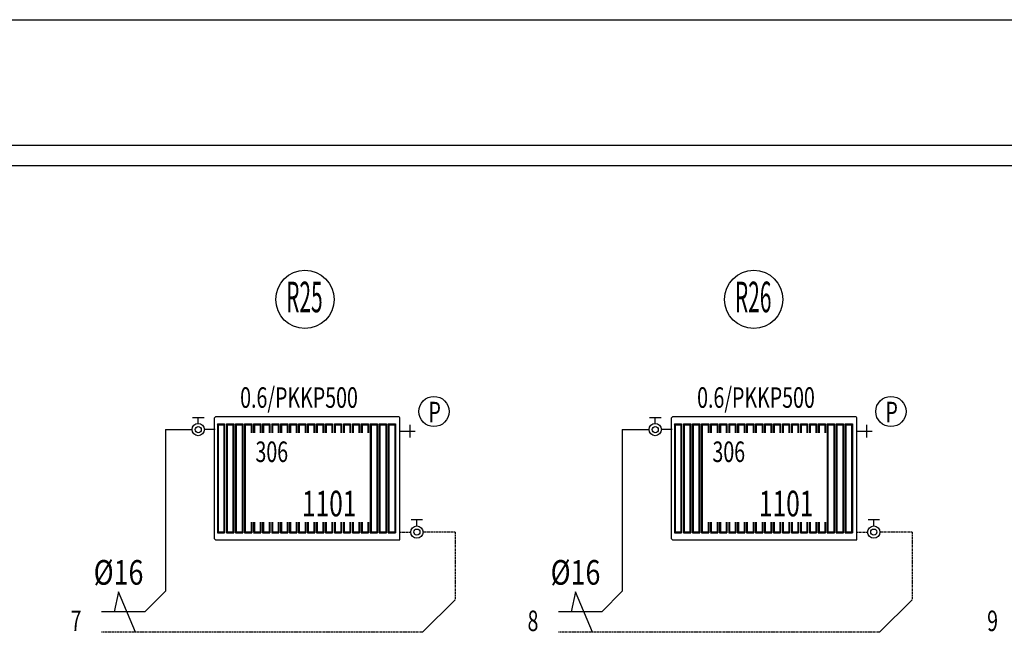
# Model space of a CAD drawing. Units: millimetres. Extents: x 94160 to 1060089, y -552221 to -198546.
# Drawn here: x 860604 to 874990, y -294894 to -285935 of the extents above; entities that cross this region are included whole.
import ezdxf
from ezdxf.enums import TextEntityAlignment as Align

# ---------------------------------------------------------------- set-up
doc = ezdxf.new("R2010")
doc.units = ezdxf.units.MM
doc.header["$LTSCALE"] = 30
doc.linetypes.add('HIDDEN', pattern=[0.375, 0.25, -0.125])
doc.layers.get('0').update_dxf_attribs({"color": 8})
for name, color, linetype in [('BAŞLIK', 1, 'Continuous'), ('T-DAĞITIM', 30, 'Continuous'), ('T-ISICİHAZ', 1, 'Continuous'), ('T-KOLONNO', 7, 'Continuous'), ('T-TOPLAM', 2, 'Continuous'), ('T-ÇAP', 2, 'Continuous')]:
    doc.layers.add(name, color=color, linetype=linetype)
doc.layers.add('DUVAR', color=4, linetype='Continuous', lineweight=25)
doc.styles.add('Y5', font='SIMPLEX.SHX', dxfattribs={"height": 0.2})

msp = doc.modelspace()

# ---------------------------------------------------------------- linework, layer by layer
at = {"color": 2}
for p, q in [((866301.91, -291857.74), (866301.91, -292043.84)), ((872978.71, -291857.74), (872978.71, -292043.84)), ((866165.99, -291950.79), (866381.7, -291950.79)), ((872842.79, -291950.79), (873058.5, -291950.79))]:
    msp.add_line(p, q, dxfattribs=at)
for centre in [(866656.31, -291664.75), (873333.11, -291664.75)]:
    msp.add_circle(centre, 220.86, dxfattribs=at)
at = {"layer": 'BAŞLIK'}
msp.add_line((414026.83, -285934.86), (921517.61, -285934.86), dxfattribs=at)
at = {"layer": 'DUVAR'}
for p, q in [((647773.51, -287770.55), (920738.54, -287770.55)), ((920738.54, -288070.55), (647773.51, -288070.55))]:
    msp.add_line(p, q, dxfattribs=at)
at = {"layer": 'T-DAĞITIM'}
for p, q in [((862731.83, -291929.38), (863122.55, -291929.38)), ((862731.83, -291929.38), (862731.83, -294293.97)), ((863460.1, -291929.38), (863302.55, -291929.38)), ((869408.63, -291929.38), (869799.35, -291929.38)), ((869408.63, -291929.38), (869408.63, -294293.97)), ((870136.9, -291929.38), (869979.35, -291929.38)), ((862731.83, -294293.97), (862431.83, -294593.97)), ((869408.63, -294293.97), (869108.63, -294593.97)), ((866966.66, -294418.23), (866490.93, -294893.97)), ((873643.47, -294418.23), (873167.73, -294893.97)), ((862431.83, -294593.97), (861800.04, -294593.97)), ((869108.63, -294593.97), (868476.84, -294593.97))]:
    msp.add_line(p, q, dxfattribs=at)
at = {"layer": 'T-DAĞITIM', "linetype": 'HIDDEN', "ltscale": 2}
for p, q in [((866159.05, -293428.02), (866316.6, -293428.02)), ((866966.66, -293428.02), (866496.4, -293428.02)), ((866966.66, -293428.02), (866966.66, -294418.23)), ((872835.85, -293428.02), (872993.4, -293428.02)), ((873643.47, -293428.02), (873173.2, -293428.02)), ((873643.47, -293428.02), (873643.47, -294418.23)), ((866490.93, -294893.97), (861800.04, -294893.97)), ((873167.73, -294893.97), (868476.84, -294893.97))]:
    msp.add_line(p, q, dxfattribs=at)
at = {"layer": 'T-ISICİHAZ'}
for p, q in [((866143.33, -291742.36), (863475.81, -291742.36)), ((872820.14, -291742.36), (870152.61, -291742.36)), ((863444.31, -291773.86), (863444.31, -293510.86)), ((866159.05, -293533.63), (866159.05, -291758.08)), ((870121.11, -291773.86), (870121.11, -293510.86)), ((872835.85, -293533.63), (872835.85, -291758.08)), ((863475.81, -293542.36), (866150.32, -293542.36)), ((870152.61, -293542.36), (872827.12, -293542.36))]:
    msp.add_line(p, q, dxfattribs=at)
at = {"layer": 'T-ISICİHAZ', "color": 2}
for p, q in [((863127.69, -291752.7), (863297.4, -291752.7)), ((863212.55, -291839.38), (863212.55, -291752.7)), ((863493.78, -291844.11), (863493.78, -293440.61)), ((863493.78, -291844.11), (863598.55, -291844.11)), ((863504.26, -291859.83), (863493.78, -291844.11)), ((863504.26, -291859.83), (863504.26, -293424.9)), ((863504.26, -291859.83), (863588.07, -291859.83)), ((863588.07, -291859.83), (863598.55, -291844.11)), ((863588.07, -291859.83), (863588.07, -293424.9)), ((863598.55, -291844.11), (863598.55, -293440.61)), ((863625.78, -291844.11), (863625.78, -293440.61)), ((863625.78, -291844.11), (863730.55, -291844.11)), ((863636.26, -291859.83), (863625.78, -291844.11)), ((863636.26, -291859.83), (863636.26, -293424.9)), ((863636.26, -291859.83), (863720.07, -291859.83)), ((863720.07, -291859.83), (863730.55, -291844.11)), ((863720.07, -291859.83), (863720.07, -293424.9)), ((863730.55, -291844.11), (863730.55, -293440.61)), ((863757.78, -291844.11), (863757.78, -293440.61)), ((863757.78, -291844.11), (863862.55, -291844.11)), ((863768.26, -291859.83), (863757.78, -291844.11)), ((863768.26, -291859.83), (863768.26, -293424.9)), ((863768.26, -291859.83), (863852.07, -291859.83)), ((863852.07, -291859.83), (863862.55, -291844.11)), ((863852.07, -291859.83), (863852.07, -293424.9)), ((863862.55, -291844.11), (863862.55, -293440.61)), ((863889.78, -291844.11), (863889.78, -293440.61)), ((863889.78, -291844.11), (863994.55, -291844.11)), ((863900.26, -291859.83), (863889.78, -291844.11)), ((863900.26, -291859.83), (863900.26, -293424.9)), ((863900.26, -291859.83), (863984.07, -291859.83)), ((863984.07, -291859.83), (863994.55, -291844.11)), ((863984.07, -291859.83), (863984.07, -291977.79)), ((863994.55, -291844.11), (863994.55, -291977.79)), ((864021.78, -291844.11), (864126.55, -291844.11)), ((864032.26, -291859.83), (864021.78, -291844.11)), ((864021.78, -291844.11), (864021.78, -291977.79)), ((864032.26, -291859.83), (864116.07, -291859.83)), ((864032.26, -291859.83), (864032.26, -291977.79)), ((864116.07, -291859.83), (864126.55, -291844.11)), ((864116.07, -291859.83), (864116.07, -291977.79)), ((864126.55, -291844.11), (864126.55, -291977.79)), ((864153.78, -291844.11), (864258.55, -291844.11)), ((864164.26, -291859.83), (864153.78, -291844.11)), ((864153.78, -291844.11), (864153.78, -291977.79)), ((864164.26, -291859.83), (864248.07, -291859.83)), ((864164.26, -291859.83), (864164.26, -291977.79)), ((864248.07, -291859.83), (864258.55, -291844.11)), ((864248.07, -291859.83), (864248.07, -291977.79)), ((864258.55, -291844.11), (864258.55, -291977.79)), ((864285.78, -291844.11), (864390.55, -291844.11)), ((864285.78, -291844.11), (864285.78, -291977.79)), ((864296.26, -291859.83), (864285.78, -291844.11)), ((864296.26, -291859.83), (864296.26, -291977.79)), ((864296.26, -291859.83), (864380.07, -291859.83)), ((864380.07, -291859.83), (864390.55, -291844.11)), ((864380.07, -291859.83), (864380.07, -291977.79)), ((864390.55, -291844.11), (864390.55, -291977.79)), ((864416.74, -291844.11), (864521.51, -291844.11)), ((864416.74, -291844.11), (864416.74, -291977.79)), ((864427.22, -291859.83), (864416.74, -291844.11)), ((864427.22, -291859.83), (864427.22, -291977.79)), ((864427.22, -291859.83), (864511.03, -291859.83)), ((864511.03, -291859.83), (864521.51, -291844.11)), ((864511.03, -291859.83), (864511.03, -291977.79)), ((864521.51, -291844.11), (864521.51, -291977.79)), ((864547.7, -291844.11), (864652.47, -291844.11)), ((864547.7, -291844.11), (864547.7, -291977.79)), ((864558.18, -291859.83), (864547.7, -291844.11)), ((864558.18, -291859.83), (864641.99, -291859.83)), ((864558.18, -291859.83), (864558.18, -291977.79)), ((864641.99, -291859.83), (864652.47, -291844.11)), ((864641.99, -291859.83), (864641.99, -291977.79)), ((864652.47, -291844.11), (864652.47, -291977.79)), ((864678.66, -291844.11), (864783.43, -291844.11)), ((864678.66, -291844.11), (864678.66, -291977.79)), ((864689.14, -291859.83), (864678.66, -291844.11)), ((864689.14, -291859.83), (864689.14, -291977.79)), ((864689.14, -291859.83), (864772.95, -291859.83)), ((864772.95, -291859.83), (864783.43, -291844.11)), ((864772.95, -291859.83), (864772.95, -291977.79)), ((864783.43, -291844.11), (864783.43, -291977.79)), ((864809.62, -291844.11), (864914.39, -291844.11)), ((864809.62, -291844.11), (864809.62, -291977.79)), ((864820.1, -291859.83), (864809.62, -291844.11)), ((864820.1, -291859.83), (864820.1, -291977.79)), ((864820.1, -291859.83), (864903.91, -291859.83)), ((864903.91, -291859.83), (864914.39, -291844.11)), ((864903.91, -291859.83), (864903.91, -291977.79)), ((864914.39, -291844.11), (864914.39, -291977.79)), ((864940.58, -291844.11), (865045.35, -291844.11)), ((864940.58, -291844.11), (864940.58, -291977.79)), ((864951.06, -291859.83), (864940.58, -291844.11)), ((864951.06, -291859.83), (864951.06, -291977.79)), ((864951.06, -291859.83), (865034.87, -291859.83)), ((865034.87, -291859.83), (865045.35, -291844.11)), ((865034.87, -291859.83), (865034.87, -291977.79)), ((865045.35, -291844.11), (865045.35, -291977.79)), ((865071.54, -291844.11), (865176.31, -291844.11)), ((865071.54, -291844.11), (865071.54, -291977.79)), ((865082.02, -291859.83), (865071.54, -291844.11)), ((865082.02, -291859.83), (865082.02, -291977.79)), ((865082.02, -291859.83), (865165.83, -291859.83)), ((865165.83, -291859.83), (865176.31, -291844.11)), ((865165.83, -291859.83), (865165.83, -291977.79)), ((865176.31, -291844.11), (865176.31, -291977.79)), ((865202.5, -291844.11), (865307.27, -291844.11)), ((865202.5, -291844.11), (865202.5, -291977.79)), ((865212.97, -291859.83), (865202.5, -291844.11)), ((865212.97, -291859.83), (865212.97, -291977.79)), ((865212.97, -291859.83), (865296.79, -291859.83)), ((865296.79, -291859.83), (865307.27, -291844.11)), ((865296.79, -291859.83), (865296.79, -291977.79)), ((865307.27, -291844.11), (865307.27, -291977.79)), ((865333.46, -291844.11), (865438.22, -291844.11)), ((865333.46, -291844.11), (865333.46, -291977.79)), ((865343.93, -291859.83), (865333.46, -291844.11)), ((865343.93, -291859.83), (865343.93, -291977.79)), ((865343.93, -291859.83), (865427.75, -291859.83)), ((865427.75, -291859.83), (865438.22, -291844.11)), ((865427.75, -291859.83), (865427.75, -291977.79)), ((865438.22, -291844.11), (865438.22, -291977.79)), ((865464.42, -291844.11), (865569.18, -291844.11)), ((865464.42, -291844.11), (865464.42, -291977.79)), ((865474.89, -291859.83), (865464.42, -291844.11)), ((865474.89, -291859.83), (865474.89, -291977.79)), ((865474.89, -291859.83), (865558.71, -291859.83)), ((865558.71, -291859.83), (865569.18, -291844.11)), ((865558.71, -291859.83), (865558.71, -291977.79)), ((865569.18, -291844.11), (865569.18, -291977.79)), ((865595.38, -291844.11), (865700.14, -291844.11)), ((865595.38, -291844.11), (865595.38, -291977.79)), ((865605.85, -291859.83), (865595.38, -291844.11)), ((865605.85, -291859.83), (865605.85, -291977.79)), ((865605.85, -291859.83), (865689.67, -291859.83)), ((865689.67, -291859.83), (865700.14, -291844.11)), ((865689.67, -291859.83), (865689.67, -291977.79)), ((865700.14, -291844.11), (865700.14, -291977.79)), ((865726.34, -291844.11), (865726.34, -293440.61)), ((865726.34, -291844.11), (865831.1, -291844.11)), ((865736.81, -291859.83), (865726.34, -291844.11)), ((865736.81, -291859.83), (865736.81, -293424.9)), ((865736.81, -291859.83), (865820.63, -291859.83)), ((865820.63, -291859.83), (865831.1, -291844.11)), ((865820.63, -291859.83), (865820.63, -293424.9)), ((865831.1, -291844.11), (865831.1, -293440.61)), ((865857.3, -291844.11), (865857.3, -293440.61)), ((865857.3, -291844.11), (865962.06, -291844.11)), ((865867.77, -291859.83), (865857.3, -291844.11)), ((865867.77, -291859.83), (865867.77, -293424.9)), ((865867.77, -291859.83), (865951.59, -291859.83)), ((865951.59, -291859.83), (865962.06, -291844.11)), ((865951.59, -291859.83), (865951.59, -293424.9)), ((865962.06, -291844.11), (865962.06, -293440.61)), ((865988.25, -291844.11), (865988.25, -293440.61)), ((865988.25, -291844.11), (866093.02, -291844.11)), ((865998.73, -291859.83), (865988.25, -291844.11)), ((865998.73, -291859.83), (865998.73, -293424.9)), ((865998.73, -291859.83), (866082.55, -291859.83)), ((866082.55, -291859.83), (866093.02, -291844.11)), ((866082.55, -291859.83), (866082.55, -293424.9)), ((866093.02, -291844.11), (866093.02, -293440.61)), ((869804.49, -291752.7), (869974.2, -291752.7)), ((869889.35, -291839.38), (869889.35, -291752.7)), ((870170.58, -291844.11), (870170.58, -293440.61)), ((870170.58, -291844.11), (870275.35, -291844.11)), ((870181.06, -291859.83), (870170.58, -291844.11)), ((870181.06, -291859.83), (870181.06, -293424.9)), ((870181.06, -291859.83), (870264.88, -291859.83)), ((870264.88, -291859.83), (870275.35, -291844.11)), ((870264.88, -291859.83), (870264.88, -293424.9)), ((870275.35, -291844.11), (870275.35, -293440.61)), ((870302.58, -291844.11), (870302.58, -293440.61)), ((870302.58, -291844.11), (870407.35, -291844.11)), ((870313.06, -291859.83), (870302.58, -291844.11)), ((870313.06, -291859.83), (870313.06, -293424.9)), ((870313.06, -291859.83), (870396.88, -291859.83)), ((870396.88, -291859.83), (870407.35, -291844.11)), ((870396.88, -291859.83), (870396.88, -293424.9)), ((870407.35, -291844.11), (870407.35, -293440.61)), ((870434.58, -291844.11), (870434.58, -293440.61)), ((870434.58, -291844.11), (870539.35, -291844.11)), ((870445.06, -291859.83), (870434.58, -291844.11)), ((870445.06, -291859.83), (870445.06, -293424.9)), ((870445.06, -291859.83), (870528.88, -291859.83)), ((870528.88, -291859.83), (870539.35, -291844.11)), ((870528.88, -291859.83), (870528.88, -293424.9)), ((870539.35, -291844.11), (870539.35, -293440.61)), ((870566.58, -291844.11), (870566.58, -293440.61)), ((870566.58, -291844.11), (870671.35, -291844.11)), ((870577.06, -291859.83), (870566.58, -291844.11)), ((870577.06, -291859.83), (870577.06, -293424.9)), ((870577.06, -291859.83), (870660.88, -291859.83)), ((870660.88, -291859.83), (870671.35, -291844.11)), ((870660.88, -291859.83), (870660.88, -291977.79)), ((870671.35, -291844.11), (870671.35, -291977.79)), ((870698.58, -291844.11), (870803.35, -291844.11)), ((870709.06, -291859.83), (870698.58, -291844.11)), ((870698.58, -291844.11), (870698.58, -291977.79)), ((870709.06, -291859.83), (870792.88, -291859.83)), ((870709.06, -291859.83), (870709.06, -291977.79)), ((870792.88, -291859.83), (870803.35, -291844.11)), ((870792.88, -291859.83), (870792.88, -291977.79)), ((870803.35, -291844.11), (870803.35, -291977.79)), ((870830.58, -291844.11), (870935.35, -291844.11)), ((870841.06, -291859.83), (870830.58, -291844.11)), ((870830.58, -291844.11), (870830.58, -291977.79)), ((870841.06, -291859.83), (870924.88, -291859.83)), ((870841.06, -291859.83), (870841.06, -291977.79)), ((870924.88, -291859.83), (870935.35, -291844.11)), ((870924.88, -291859.83), (870924.88, -291977.79)), ((870935.35, -291844.11), (870935.35, -291977.79)), ((870962.58, -291844.11), (871067.35, -291844.11)), ((870962.58, -291844.11), (870962.58, -291977.79)), ((870973.06, -291859.83), (870962.58, -291844.11)), ((870973.06, -291859.83), (870973.06, -291977.79)), ((870973.06, -291859.83), (871056.88, -291859.83)), ((871056.88, -291859.83), (871067.35, -291844.11)), ((871056.88, -291859.83), (871056.88, -291977.79)), ((871067.35, -291844.11), (871067.35, -291977.79)), ((871093.54, -291844.11), (871198.31, -291844.11)), ((871093.54, -291844.11), (871093.54, -291977.79)), ((871104.02, -291859.83), (871093.54, -291844.11)), ((871104.02, -291859.83), (871104.02, -291977.79)), ((871104.02, -291859.83), (871187.83, -291859.83)), ((871187.83, -291859.83), (871198.31, -291844.11)), ((871187.83, -291859.83), (871187.83, -291977.79)), ((871198.31, -291844.11), (871198.31, -291977.79)), ((871224.5, -291844.11), (871329.27, -291844.11)), ((871224.5, -291844.11), (871224.5, -291977.79)), ((871234.98, -291859.83), (871224.5, -291844.11)), ((871234.98, -291859.83), (871318.79, -291859.83)), ((871234.98, -291859.83), (871234.98, -291977.79)), ((871318.79, -291859.83), (871329.27, -291844.11)), ((871318.79, -291859.83), (871318.79, -291977.79)), ((871329.27, -291844.11), (871329.27, -291977.79)), ((871355.46, -291844.11), (871460.23, -291844.11)), ((871355.46, -291844.11), (871355.46, -291977.79)), ((871365.94, -291859.83), (871355.46, -291844.11)), ((871365.94, -291859.83), (871365.94, -291977.79)), ((871365.94, -291859.83), (871449.75, -291859.83)), ((871449.75, -291859.83), (871460.23, -291844.11)), ((871449.75, -291859.83), (871449.75, -291977.79)), ((871460.23, -291844.11), (871460.23, -291977.79)), ((871486.42, -291844.11), (871591.19, -291844.11)), ((871486.42, -291844.11), (871486.42, -291977.79)), ((871496.9, -291859.83), (871486.42, -291844.11)), ((871496.9, -291859.83), (871496.9, -291977.79)), ((871496.9, -291859.83), (871580.71, -291859.83)), ((871580.71, -291859.83), (871591.19, -291844.11)), ((871580.71, -291859.83), (871580.71, -291977.79)), ((871591.19, -291844.11), (871591.19, -291977.79)), ((871617.38, -291844.11), (871722.15, -291844.11)), ((871617.38, -291844.11), (871617.38, -291977.79)), ((871627.86, -291859.83), (871617.38, -291844.11)), ((871627.86, -291859.83), (871627.86, -291977.79)), ((871627.86, -291859.83), (871711.67, -291859.83)), ((871711.67, -291859.83), (871722.15, -291844.11)), ((871711.67, -291859.83), (871711.67, -291977.79)), ((871722.15, -291844.11), (871722.15, -291977.79)), ((871748.34, -291844.11), (871853.11, -291844.11)), ((871748.34, -291844.11), (871748.34, -291977.79)), ((871758.82, -291859.83), (871748.34, -291844.11)), ((871758.82, -291859.83), (871758.82, -291977.79)), ((871758.82, -291859.83), (871842.63, -291859.83)), ((871842.63, -291859.83), (871853.11, -291844.11)), ((871842.63, -291859.83), (871842.63, -291977.79)), ((871853.11, -291844.11), (871853.11, -291977.79)), ((871879.3, -291844.11), (871984.07, -291844.11)), ((871879.3, -291844.11), (871879.3, -291977.79)), ((871889.78, -291859.83), (871879.3, -291844.11)), ((871889.78, -291859.83), (871889.78, -291977.79)), ((871889.78, -291859.83), (871973.59, -291859.83)), ((871973.59, -291859.83), (871984.07, -291844.11)), ((871973.59, -291859.83), (871973.59, -291977.79)), ((871984.07, -291844.11), (871984.07, -291977.79)), ((872010.26, -291844.11), (872115.03, -291844.11)), ((872010.26, -291844.11), (872010.26, -291977.79)), ((872020.74, -291859.83), (872010.26, -291844.11)), ((872020.74, -291859.83), (872020.74, -291977.79)), ((872020.74, -291859.83), (872104.55, -291859.83)), ((872104.55, -291859.83), (872115.03, -291844.11)), ((872104.55, -291859.83), (872104.55, -291977.79)), ((872115.03, -291844.11), (872115.03, -291977.79)), ((872141.22, -291844.11), (872245.99, -291844.11)), ((872141.22, -291844.11), (872141.22, -291977.79)), ((872151.7, -291859.83), (872141.22, -291844.11)), ((872151.7, -291859.83), (872151.7, -291977.79)), ((872151.7, -291859.83), (872235.51, -291859.83)), ((872235.51, -291859.83), (872245.99, -291844.11)), ((872235.51, -291859.83), (872235.51, -291977.79)), ((872245.99, -291844.11), (872245.99, -291977.79)), ((872272.18, -291844.11), (872376.95, -291844.11)), ((872272.18, -291844.11), (872272.18, -291977.79)), ((872282.66, -291859.83), (872272.18, -291844.11)), ((872282.66, -291859.83), (872282.66, -291977.79)), ((872282.66, -291859.83), (872366.47, -291859.83)), ((872366.47, -291859.83), (872376.95, -291844.11)), ((872366.47, -291859.83), (872366.47, -291977.79)), ((872376.95, -291844.11), (872376.95, -291977.79)), ((872403.14, -291844.11), (872403.14, -293440.61)), ((872403.14, -291844.11), (872507.91, -291844.11)), ((872413.62, -291859.83), (872403.14, -291844.11)), ((872413.62, -291859.83), (872413.62, -293424.9)), ((872413.62, -291859.83), (872497.43, -291859.83)), ((872497.43, -291859.83), (872507.91, -291844.11)), ((872497.43, -291859.83), (872497.43, -293424.9)), ((872507.91, -291844.11), (872507.91, -293440.61)), ((872534.1, -291844.11), (872534.1, -293440.61)), ((872534.1, -291844.11), (872638.87, -291844.11)), ((872544.57, -291859.83), (872534.1, -291844.11)), ((872544.57, -291859.83), (872544.57, -293424.9)), ((872544.57, -291859.83), (872628.39, -291859.83)), ((872628.39, -291859.83), (872638.87, -291844.11)), ((872628.39, -291859.83), (872628.39, -293424.9)), ((872638.87, -291844.11), (872638.87, -293440.61)), ((872665.06, -291844.11), (872665.06, -293440.61)), ((872665.06, -291844.11), (872769.82, -291844.11)), ((872675.53, -291859.83), (872665.06, -291844.11)), ((872675.53, -291859.83), (872675.53, -293424.9)), ((872675.53, -291859.83), (872759.35, -291859.83)), ((872759.35, -291859.83), (872769.82, -291844.11)), ((872759.35, -291859.83), (872759.35, -293424.9)), ((872769.82, -291844.11), (872769.82, -293440.61)), ((863984.07, -293282.79), (863984.07, -293424.9)), ((863994.55, -293282.79), (863994.55, -293440.61)), ((864021.78, -293282.79), (864021.78, -293424.9)), ((864032.26, -293282.79), (864032.26, -293440.61)), ((864116.07, -293282.79), (864116.07, -293424.9)), ((864126.55, -293282.79), (864126.55, -293440.61)), ((864153.78, -293282.79), (864153.78, -293440.61)), ((864164.26, -293282.79), (864164.26, -293424.9)), ((864248.07, -293282.79), (864248.07, -293424.9)), ((864258.55, -293282.79), (864258.55, -293440.61)), ((864285.78, -293282.79), (864285.78, -293440.61)), ((864296.26, -293282.79), (864296.26, -293424.9)), ((864380.07, -293282.79), (864380.07, -293424.9)), ((864390.55, -293282.79), (864390.55, -293440.61)), ((864416.74, -293282.79), (864416.74, -293440.61)), ((864427.22, -293282.79), (864427.22, -293424.9)), ((864511.03, -293282.79), (864511.03, -293424.9)), ((864521.51, -293282.79), (864521.51, -293440.61)), ((864547.7, -293282.79), (864547.7, -293440.61)), ((864558.18, -293282.79), (864558.18, -293424.9)), ((864641.99, -293282.79), (864641.99, -293424.9)), ((864652.47, -293282.79), (864652.47, -293440.61)), ((864678.66, -293282.79), (864678.66, -293440.61)), ((864689.14, -293282.79), (864689.14, -293424.9)), ((864772.95, -293282.79), (864772.95, -293424.9)), ((864783.43, -293282.79), (864783.43, -293440.61)), ((864809.62, -293282.79), (864809.62, -293440.61)), ((864820.1, -293282.79), (864820.1, -293424.9)), ((864903.91, -293282.79), (864903.91, -293424.9)), ((864914.39, -293282.79), (864914.39, -293440.61)), ((864940.58, -293282.79), (864940.58, -293440.61)), ((864951.06, -293282.79), (864951.06, -293424.9)), ((865034.87, -293282.79), (865034.87, -293424.9)), ((865045.35, -293282.79), (865045.35, -293440.61)), ((865071.54, -293282.79), (865071.54, -293440.61)), ((865082.02, -293282.79), (865082.02, -293424.9)), ((865165.83, -293282.79), (865165.83, -293424.9)), ((865176.31, -293282.79), (865176.31, -293440.61)), ((865202.5, -293282.79), (865202.5, -293440.61)), ((865212.97, -293282.79), (865212.97, -293424.9)), ((865296.79, -293282.79), (865296.79, -293424.9)), ((865307.27, -293282.79), (865307.27, -293440.61)), ((865333.46, -293282.79), (865333.46, -293440.61)), ((865343.93, -293282.79), (865343.93, -293424.9)), ((865427.75, -293282.79), (865427.75, -293424.9)), ((865438.22, -293282.79), (865438.22, -293440.61)), ((865464.42, -293282.79), (865464.42, -293440.61)), ((865474.89, -293282.79), (865474.89, -293424.12)), ((865558.71, -293282.79), (865558.71, -293424.9)), ((865569.18, -293282.79), (865569.18, -293440.61)), ((865595.38, -293282.79), (865595.38, -293440.61)), ((865605.85, -293282.79), (865605.85, -293424.9)), ((865689.67, -293282.79), (865689.67, -293424.9)), ((865700.14, -293282.79), (865700.14, -293440.61)), ((866491.45, -293251.33), (866321.75, -293251.33)), ((866406.6, -293338.02), (866406.6, -293251.33)), ((870660.88, -293282.79), (870660.88, -293424.9)), ((870671.35, -293282.79), (870671.35, -293440.61)), ((870698.58, -293282.79), (870698.58, -293424.9)), ((870709.06, -293282.79), (870709.06, -293440.61)), ((870792.88, -293282.79), (870792.88, -293424.9)), ((870803.35, -293282.79), (870803.35, -293440.61)), ((870830.58, -293282.79), (870830.58, -293440.61)), ((870841.06, -293282.79), (870841.06, -293424.9)), ((870924.88, -293282.79), (870924.88, -293424.9)), ((870935.35, -293282.79), (870935.35, -293440.61)), ((870962.58, -293282.79), (870962.58, -293440.61)), ((870973.06, -293282.79), (870973.06, -293424.9)), ((871056.88, -293282.79), (871056.88, -293424.9)), ((871067.35, -293282.79), (871067.35, -293440.61)), ((871093.54, -293282.79), (871093.54, -293440.61)), ((871104.02, -293282.79), (871104.02, -293424.9)), ((871187.83, -293282.79), (871187.83, -293424.9)), ((871198.31, -293282.79), (871198.31, -293440.61)), ((871224.5, -293282.79), (871224.5, -293440.61)), ((871234.98, -293282.79), (871234.98, -293424.9)), ((871318.79, -293282.79), (871318.79, -293424.9)), ((871329.27, -293282.79), (871329.27, -293440.61)), ((871355.46, -293282.79), (871355.46, -293440.61)), ((871365.94, -293282.79), (871365.94, -293424.9)), ((871449.75, -293282.79), (871449.75, -293424.9)), ((871460.23, -293282.79), (871460.23, -293440.61)), ((871486.42, -293282.79), (871486.42, -293440.61)), ((871496.9, -293282.79), (871496.9, -293424.9)), ((871580.71, -293282.79), (871580.71, -293424.9)), ((871591.19, -293282.79), (871591.19, -293440.61)), ((871617.38, -293282.79), (871617.38, -293440.61)), ((871627.86, -293282.79), (871627.86, -293424.9)), ((871711.67, -293282.79), (871711.67, -293424.9)), ((871722.15, -293282.79), (871722.15, -293440.61)), ((871748.34, -293282.79), (871748.34, -293440.61)), ((871758.82, -293282.79), (871758.82, -293424.9)), ((871842.63, -293282.79), (871842.63, -293424.9)), ((871853.11, -293282.79), (871853.11, -293440.61)), ((871879.3, -293282.79), (871879.3, -293440.61)), ((871889.78, -293282.79), (871889.78, -293424.9)), ((871973.59, -293282.79), (871973.59, -293424.9)), ((871984.07, -293282.79), (871984.07, -293440.61)), ((872010.26, -293282.79), (872010.26, -293440.61)), ((872020.74, -293282.79), (872020.74, -293424.9)), ((872104.55, -293282.79), (872104.55, -293424.9)), ((872115.03, -293282.79), (872115.03, -293440.61)), ((872141.22, -293282.79), (872141.22, -293440.61)), ((872151.7, -293282.79), (872151.7, -293424.12)), ((872235.51, -293282.79), (872235.51, -293424.9)), ((872245.99, -293282.79), (872245.99, -293440.61)), ((872272.18, -293282.79), (872272.18, -293440.61)), ((872282.66, -293282.79), (872282.66, -293424.9)), ((872366.47, -293282.79), (872366.47, -293424.9)), ((872376.95, -293282.79), (872376.95, -293440.61)), ((873168.26, -293251.33), (872998.55, -293251.33)), ((873083.4, -293338.02), (873083.4, -293251.33)), ((863504.26, -293424.9), (863493.78, -293440.61)), ((863493.78, -293440.61), (863598.55, -293440.61)), ((863504.26, -293424.9), (863588.07, -293424.9)), ((863588.07, -293424.9), (863598.55, -293440.61)), ((863636.26, -293424.9), (863625.78, -293440.61)), ((863625.78, -293440.61), (863730.55, -293440.61)), ((863636.26, -293424.9), (863720.07, -293424.9)), ((863720.07, -293424.9), (863730.55, -293440.61)), ((863768.26, -293424.9), (863757.78, -293440.61)), ((863757.78, -293440.61), (863862.55, -293440.61)), ((863768.26, -293424.9), (863852.07, -293424.9)), ((863852.07, -293424.9), (863862.55, -293440.61)), ((863900.26, -293424.9), (863889.78, -293440.61)), ((863889.78, -293440.61), (863994.55, -293440.61)), ((863900.26, -293424.9), (863984.07, -293424.9)), ((863984.07, -293424.9), (863994.55, -293440.61)), ((864032.26, -293424.9), (864021.78, -293440.61)), ((864021.78, -293440.61), (864126.55, -293440.61)), ((864032.26, -293424.9), (864116.07, -293424.9)), ((864116.07, -293424.9), (864126.55, -293440.61)), ((864164.26, -293424.9), (864153.78, -293440.61)), ((864153.78, -293440.61), (864258.55, -293440.61)), ((864164.26, -293424.9), (864248.07, -293424.9)), ((864248.07, -293424.9), (864258.55, -293440.61)), ((864296.26, -293424.9), (864285.78, -293440.61)), ((864285.78, -293440.61), (864390.55, -293440.61)), ((864296.26, -293424.9), (864380.07, -293424.9)), ((864380.07, -293424.9), (864390.55, -293440.61)), ((864427.22, -293424.9), (864416.74, -293440.61)), ((864416.74, -293440.61), (864521.51, -293440.61)), ((864427.22, -293424.9), (864511.03, -293424.9)), ((864511.03, -293424.9), (864521.51, -293440.61)), ((864558.18, -293424.9), (864547.7, -293440.61)), ((864547.7, -293440.61), (864652.47, -293440.61)), ((864558.18, -293424.9), (864641.99, -293424.9)), ((864641.99, -293424.9), (864652.47, -293440.61)), ((864689.14, -293424.9), (864678.66, -293440.61)), ((864678.66, -293440.61), (864783.43, -293440.61)), ((864689.14, -293424.9), (864772.95, -293424.9)), ((864772.95, -293424.9), (864783.43, -293440.61)), ((864820.1, -293424.9), (864809.62, -293440.61)), ((864809.62, -293440.61), (864914.39, -293440.61)), ((864820.1, -293424.9), (864903.91, -293424.9)), ((864903.91, -293424.9), (864914.39, -293440.61)), ((864951.06, -293424.9), (864940.58, -293440.61)), ((864940.58, -293440.61), (865045.35, -293440.61)), ((864951.06, -293424.9), (865034.87, -293424.9)), ((865034.87, -293424.9), (865045.35, -293440.61)), ((865082.02, -293424.9), (865071.54, -293440.61)), ((865071.54, -293440.61), (865176.31, -293440.61)), ((865082.02, -293424.9), (865165.83, -293424.9)), ((865165.83, -293424.9), (865176.31, -293440.61)), ((865212.97, -293424.9), (865202.5, -293440.61)), ((865202.5, -293440.61), (865307.27, -293440.61)), ((865212.97, -293424.9), (865296.79, -293424.9)), ((865296.79, -293424.9), (865307.27, -293440.61)), ((865343.93, -293424.9), (865333.46, -293440.61)), ((865333.46, -293440.61), (865438.22, -293440.61)), ((865343.93, -293424.9), (865427.75, -293424.9)), ((865427.75, -293424.9), (865438.22, -293440.61)), ((865474.89, -293424.9), (865464.42, -293440.61)), ((865464.42, -293440.61), (865569.18, -293440.61)), ((865474.89, -293424.9), (865558.71, -293424.9)), ((865558.71, -293424.9), (865569.18, -293440.61)), ((865605.85, -293424.9), (865595.38, -293440.61)), ((865595.38, -293440.61), (865700.14, -293440.61)), ((865605.85, -293424.9), (865689.67, -293424.9)), ((865689.67, -293424.9), (865700.14, -293440.61)), ((865736.81, -293424.9), (865726.34, -293440.61)), ((865726.34, -293440.61), (865831.1, -293440.61)), ((865736.81, -293424.9), (865820.63, -293424.9)), ((865820.63, -293424.9), (865831.1, -293440.61)), ((865867.77, -293424.9), (865857.3, -293440.61)), ((865857.3, -293440.61), (865962.06, -293440.61)), ((865867.77, -293424.9), (865951.59, -293424.9)), ((865951.59, -293424.9), (865962.06, -293440.61)), ((865998.73, -293424.9), (865988.25, -293440.61)), ((865988.25, -293440.61), (866093.02, -293440.61)), ((865998.73, -293424.9), (866082.55, -293424.9)), ((866082.55, -293424.9), (866093.02, -293440.61)), ((870181.06, -293424.9), (870170.58, -293440.61)), ((870170.58, -293440.61), (870275.35, -293440.61)), ((870181.06, -293424.9), (870264.88, -293424.9)), ((870264.88, -293424.9), (870275.35, -293440.61)), ((870313.06, -293424.9), (870302.58, -293440.61)), ((870302.58, -293440.61), (870407.35, -293440.61)), ((870313.06, -293424.9), (870396.88, -293424.9)), ((870396.88, -293424.9), (870407.35, -293440.61)), ((870445.06, -293424.9), (870434.58, -293440.61)), ((870434.58, -293440.61), (870539.35, -293440.61)), ((870445.06, -293424.9), (870528.88, -293424.9)), ((870528.88, -293424.9), (870539.35, -293440.61)), ((870577.06, -293424.9), (870566.58, -293440.61)), ((870566.58, -293440.61), (870671.35, -293440.61)), ((870577.06, -293424.9), (870660.88, -293424.9)), ((870660.88, -293424.9), (870671.35, -293440.61)), ((870709.06, -293424.9), (870698.58, -293440.61)), ((870698.58, -293440.61), (870803.35, -293440.61)), ((870709.06, -293424.9), (870792.88, -293424.9)), ((870792.88, -293424.9), (870803.35, -293440.61)), ((870841.06, -293424.9), (870830.58, -293440.61)), ((870830.58, -293440.61), (870935.35, -293440.61)), ((870841.06, -293424.9), (870924.88, -293424.9)), ((870924.88, -293424.9), (870935.35, -293440.61)), ((870973.06, -293424.9), (870962.58, -293440.61)), ((870962.58, -293440.61), (871067.35, -293440.61)), ((870973.06, -293424.9), (871056.88, -293424.9)), ((871056.88, -293424.9), (871067.35, -293440.61)), ((871104.02, -293424.9), (871093.54, -293440.61)), ((871093.54, -293440.61), (871198.31, -293440.61)), ((871104.02, -293424.9), (871187.83, -293424.9)), ((871187.83, -293424.9), (871198.31, -293440.61)), ((871234.98, -293424.9), (871224.5, -293440.61)), ((871224.5, -293440.61), (871329.27, -293440.61)), ((871234.98, -293424.9), (871318.79, -293424.9)), ((871318.79, -293424.9), (871329.27, -293440.61)), ((871365.94, -293424.9), (871355.46, -293440.61)), ((871355.46, -293440.61), (871460.23, -293440.61)), ((871365.94, -293424.9), (871449.75, -293424.9)), ((871449.75, -293424.9), (871460.23, -293440.61)), ((871496.9, -293424.9), (871486.42, -293440.61)), ((871486.42, -293440.61), (871591.19, -293440.61)), ((871496.9, -293424.9), (871580.71, -293424.9)), ((871580.71, -293424.9), (871591.19, -293440.61)), ((871627.86, -293424.9), (871617.38, -293440.61)), ((871617.38, -293440.61), (871722.15, -293440.61)), ((871627.86, -293424.9), (871711.67, -293424.9)), ((871711.67, -293424.9), (871722.15, -293440.61)), ((871758.82, -293424.9), (871748.34, -293440.61)), ((871748.34, -293440.61), (871853.11, -293440.61)), ((871758.82, -293424.9), (871842.63, -293424.9)), ((871842.63, -293424.9), (871853.11, -293440.61)), ((871889.78, -293424.9), (871879.3, -293440.61)), ((871879.3, -293440.61), (871984.07, -293440.61)), ((871889.78, -293424.9), (871973.59, -293424.9)), ((871973.59, -293424.9), (871984.07, -293440.61)), ((872020.74, -293424.9), (872010.26, -293440.61)), ((872010.26, -293440.61), (872115.03, -293440.61)), ((872020.74, -293424.9), (872104.55, -293424.9)), ((872104.55, -293424.9), (872115.03, -293440.61)), ((872151.7, -293424.9), (872141.22, -293440.61)), ((872141.22, -293440.61), (872245.99, -293440.61)), ((872151.7, -293424.9), (872235.51, -293424.9)), ((872235.51, -293424.9), (872245.99, -293440.61)), ((872282.66, -293424.9), (872272.18, -293440.61)), ((872272.18, -293440.61), (872376.95, -293440.61)), ((872282.66, -293424.9), (872366.47, -293424.9)), ((872366.47, -293424.9), (872376.95, -293440.61)), ((872413.62, -293424.9), (872403.14, -293440.61)), ((872403.14, -293440.61), (872507.91, -293440.61)), ((872413.62, -293424.9), (872497.43, -293424.9)), ((872497.43, -293424.9), (872507.91, -293440.61)), ((872544.57, -293424.9), (872534.1, -293440.61)), ((872534.1, -293440.61), (872638.87, -293440.61)), ((872544.57, -293424.9), (872628.39, -293424.9)), ((872628.39, -293424.9), (872638.87, -293440.61)), ((872675.53, -293424.9), (872665.06, -293440.61)), ((872665.06, -293440.61), (872769.82, -293440.61)), ((872675.53, -293424.9), (872759.35, -293424.9)), ((872759.35, -293424.9), (872769.82, -293440.61))]:
    msp.add_line(p, q, dxfattribs=at)
for centre in [(863212.55, -291929.38), (869889.35, -291929.38), (866406.6, -293428.02), (873083.4, -293428.02)]:
    msp.add_circle(centre, 90, dxfattribs=at)
at = {"layer": 'T-ISICİHAZ', "color": 7}
for centre in [(863212.55, -291929.38), (869889.35, -291929.38), (866406.6, -293428.02), (873083.4, -293428.02)]:
    msp.add_circle(centre, 45, dxfattribs=at)
at = {"layer": 'T-ISICİHAZ'}
for centre, radius, start, end in [((863475.81, -291773.86), 31.5, 90, 180), ((866143.33, -291758.08), 15.72, 0, 90), ((870152.61, -291773.86), 31.5, 90, 180), ((872820.14, -291758.08), 15.72, 0, 90), ((863475.81, -293510.86), 31.5, 180, 270), ((866150.32, -293533.63), 8.73, 270, 0), ((870152.61, -293510.86), 31.5, 180, 270), ((872827.12, -293533.63), 8.73, 270, 0)]:
    msp.add_arc(centre, radius, start, end, dxfattribs=at)
at = {"layer": 'T-KOLONNO', "color": 5}
for centre in [(864771.11, -290025.75), (871328.26, -290025.75)]:
    msp.add_circle(centre, 426.13, dxfattribs=at)
at = {"layer": 'T-ÇAP'}
for p, q in [((862048.45, -294302.47), (861982.39, -294593.97)), ((862297.26, -294893.97), (862048.45, -294302.47)), ((868725.26, -294302.47), (868659.2, -294593.97)), ((868974.07, -294893.97), (868725.26, -294302.47))]:
    msp.add_line(p, q, dxfattribs=at)

# ---------------------------------------------------------------- texts
at = {"layer": 'T-ISICİHAZ', "color": 2, "width": 0.7}
for s, p in [('0.6/PKKP500', (863824.89, -291610.56)), ('0.6/PKKP500', (870501.69, -291610.56)), ('P', (866576.81, -291822.88)), ('P', (873253.61, -291822.88)), ('7', (861347.13, -294875.77)), ('8', (868023.93, -294875.77)), ('9', (874738.54, -294875.77))]:
    msp.add_text(s, height=300, dxfattribs=at).set_placement(p)
at = {"layer": 'T-KOLONNO', "color": 2, "style": 'Y5', "width": 0.5}
for s, p in [('R25', (864763.53, -290213.95)), ('R26', (871320.67, -290213.95))]:
    msp.add_text(s, height=448.001, dxfattribs=at).set_placement(p, align=Align.CENTER)
at = {"layer": 'T-TOPLAM', "color": 2, "width": 0.7}
for s, height, p in [('306', 300, (864048.78, -292403.22)), ('306', 300, (870725.59, -292403.22)), ('1101', 375, (864728.52, -293198.61)), ('1101', 375, (871405.32, -293198.61))]:
    msp.add_text(s, height=height, dxfattribs=at).set_placement(p)
at = {"layer": 'T-ÇAP', "width": 0.8}
for p in [(861684.24, -294197.4), (868361.04, -294197.4)]:
    msp.add_text('%%C16', height=360, dxfattribs=at).set_placement(p)

doc.saveas('drawing.dxf')
